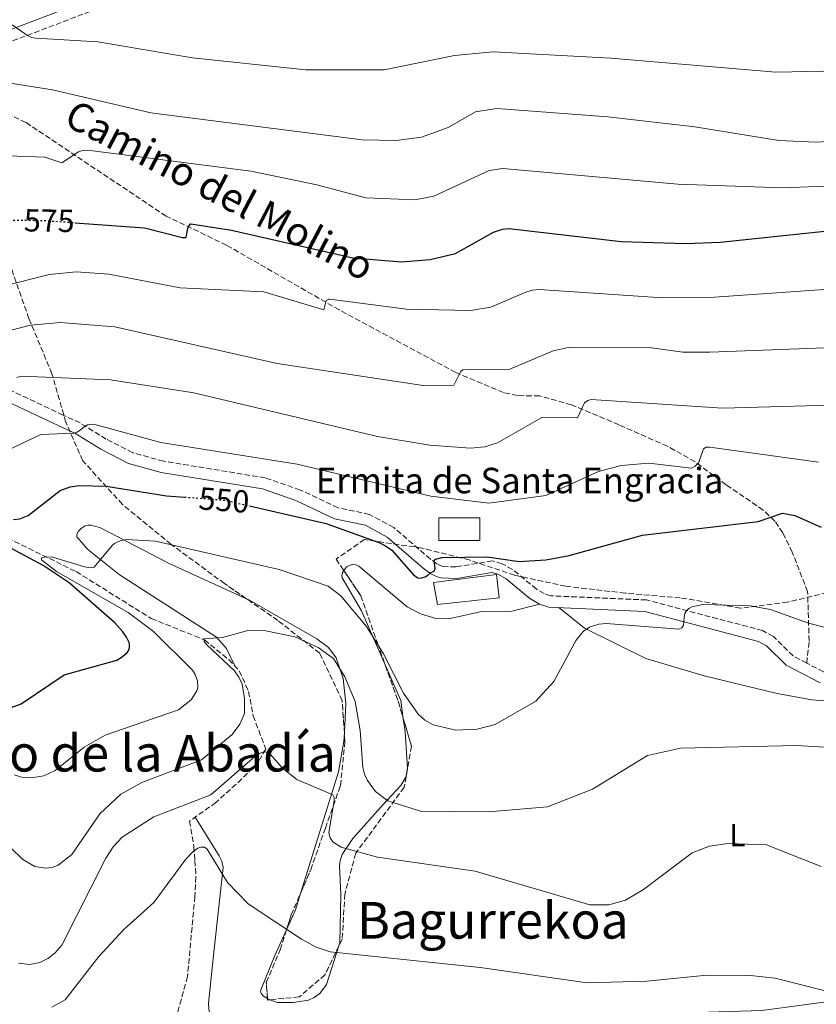
# Model space of a CAD drawing. Units: metres. Extents: x 634512 to 637964, y 4741312 to 4743692.
# Drawn here: x 634889 to 635139, y 4742551 to 4742860 of the extents above; entities that cross this region are included whole.
import ezdxf
from ezdxf.enums import TextEntityAlignment as Align

# ---------------------------------------------------------------- set-up
doc = ezdxf.new("R2010")
doc.units = ezdxf.units.M
doc.header["$MEASUREMENT"] = 0
doc.linetypes.add('DGN Style 3', pattern=[2.435890702152634, 1.739921930109024, -0.6959687720436097])
doc.linetypes.add('DGN Style 5', pattern=[1.217945351076317, 0.5219765790327072, -0.6959687720436097])
for name, color, linetype, lineweight in [('Camino', 7, 'DGN Style 3', 0), ('Cota de curva de nivel directora', 7, 'Continuous', 0), ('Curva de nivel directora', 30, 'Continuous', 30), ('Curva de nivel directora no vista', 30, 'DGN Style 5', 30), ('Curva de nivel intermedia', 30, 'Continuous', 0), ('Estanque', 4, 'Continuous', 0), ('Etiqueta de uso rústico', 92, 'Continuous', 0), ('Iglesia-ermita', 1, 'Continuous', 13), ('Línea de cambio de uso (parcela vista)', 92, 'Continuous', 0), ('Línea de muro de contención', 1, 'Continuous', 13), ('Margen derecho', 7, 'Continuous', 0), ('Senda', 7, 'DGN Style 3', 0), ('Texto de Iglesia-ermita', 51, 'Continuous', 0), ('Texto de rotulación de espacio menor sin especificar', 7, 'Continuous', 0), ('Vaguada', 142, 'DGN Style 3', 13), ('Zona arbolada', 92, 'DGN Style 3', 0)]:
    doc.layers.add(name, color=color, linetype=linetype, lineweight=lineweight)
doc.styles.add('Style-Arial', font='arial.ttf')

msp = doc.modelspace()

# ---------------------------------------------------------------- linework, layer by layer
at = {"layer": 'Camino', "color": 7, "linetype": 'DGN Style 3', "lineweight": 0}
for points in [[(634869.3599999992, 4742835.420000001, 582.6799999999931), (634869.1799999982, 4742836.430000002, 584.1000000000059), (634867.7099999997, 4742839.710000004, 584.6399999999995), (634864.12, 4742841.520000001, 585.6499999999943), (634863.6499999983, 4742842.430000001, 585.8099999999977), (634863.6299999983, 4742842.560000001, 585.8699999999955), (634863.8599999985, 4742843.130000004, 585.9400000000024), (634868.3199999998, 4742846.100000001, 586.3099999999978), (634882.2899999976, 4742851.640000002, 587.5899999999965), (634922.1299999973, 4742866.78, 594.8999999999943)], [(635136.3999999985, 4742657.9, 542.5200000000043), (635132.1200000005, 4742660.130000002, 543.5599999999978), (635125.9600000002, 4742666.28, 543.4700000000013), (635122.5699999996, 4742668.110000002, 543.4900000000054), (635086.0699999989, 4742677.730000001, 545.8399999999965), (635056.0300000004, 4742679.040000001, 546.3899999999995), (635053.9400000004, 4742679.74, 546.5899999999966), (635051.4699999985, 4742681.130000001, 547.1199999999953), (635043.9600000004, 4742687.34, 549.5399999999935), (635040.7100000004, 4742689.130000001, 549.6000000000059), (635037.6299999983, 4742690.029999999, 549.6000000000059), (635026.230000001, 4742688.109999999, 549.7100000000064), (635022.0500000011, 4742688.25, 549.6499999999943), (635020.2199999985, 4742689.050000003, 549.9400000000023), (635018.1700000009, 4742690.560000001, 550.429999999993), (635006.6299999984, 4742700.460000001, 550.8800000000047), (634999.0399999977, 4742704.630000002, 551.1399999999995), (634989.1600000004, 4742706.690000001, 551.8699999999955), (634977.2699999993, 4742712.27, 551.9199999999983), (634966.27, 4742716.100000001, 552.5099999999948), (634934.3400000005, 4742721.330000001, 552.3699999999953), (634924.6299999985, 4742724.000000002, 552.2599999999949), (634916.3200000004, 4742728.240000002, 554.1000000000059), (634908.1000000016, 4742733.350000001, 554.279999999999), (634902.7199999993, 4742735.83, 554.9400000000024), (634864.2800000008, 4742753.980000002, 563.6300000000047)], [(635393.7500000006, 4742609.949999999, 530.1300000000048), (635386.8099999981, 4742615.760000001, 530.820000000007), (635368.8099999982, 4742621.830000003, 532.5800000000019), (635342.4499999987, 4742636.480000001, 535.5599999999978), (635332.149999999, 4742639.59, 536.070000000007), (635322.7899999982, 4742640.630000002, 536.4299999999931), (635311.5399999984, 4742640.540000002, 536.5000000000001), (635281.8299999983, 4742633.600000001, 536.3099999999978), (635262.949999998, 4742633.190000001, 537.5200000000042), (635252.8500000016, 4742634.76, 537.929999999993), (635241.0499999997, 4742638.220000003, 538.3000000000029), (635218.9799999995, 4742645.280000002, 540.029999999999), (635197.3699999999, 4742651.95, 542.9299999999931), (635188.7399999975, 4742654.130000002, 543.4499999999972), (635171.0599999973, 4742655.600000001, 544.1699999999984), (635162.5700000003, 4742655.37, 544.3999999999943), (635150.2099999997, 4742654.210000004, 543.800000000003), (635141.6700000013, 4742655.150000001, 543.7599999999948), (635136.3999999985, 4742657.9, 542.5200000000043)]]:
    msp.add_polyline3d(points, dxfattribs=at)
at = {"layer": 'Curva de nivel directora', "color": 30, "linetype": 'Continuous', "lineweight": 30, "flags": 128}
for points, elevation in [([(634906.4400000009, 4742796.27), (634928.3300000001, 4742794.66), (634940.2599999993, 4742791.570000002), (634941.2699999994, 4742791.650000001), (634941.3900000001, 4742791.760000002), (634941.969999999, 4742794.400000001), (634942.1500000001, 4742795.020000001), (634942.7499999992, 4742795.880000001), (634942.9100000003, 4742795.91), (634955.6599999996, 4742793.949999999), (634993.8299999997, 4742785.25), (635009.0400000003, 4742783.940000001), (635018.0700000003, 4742784.670000001), (635026.0900000001, 4742786.560000002), (635037.959999999, 4742793.29), (635040.7699999987, 4742794.270000001), (635042.7800000003, 4742794.480000001), (635078.1499999998, 4742790.330000001), (635098.4699999997, 4742789.720000001), (635109.259999999, 4742790.100000001), (635146.0900000003, 4742794.039999999)], 575.0000000000001), ([(634887.1, 4742703.050000002), (634889.0999999981, 4742703.199999999), (634891.7400000001, 4742704.28), (634901.7800000005, 4742712.16), (634904.979999999, 4742713.310000001), (634907.82, 4742713.730000001), (634916.3200000004, 4742713.480000001), (634935.2099999998, 4742710.500000001), (634940.9400000009, 4742710.070000002)], 550.0000000000005), ([(634961.3499999981, 4742707.27), (634985.4099999998, 4742701.730000001), (635001.9300000002, 4742695.74), (635004.04, 4742694.779999999), (635006.0199999983, 4742693.33), (635012.8199999998, 4742685.61), (635014.199999999, 4742684.710000002), (635015.0999999997, 4742684.610000002), (635016.499999999, 4742685.04), (635017.3799999997, 4742685.520000001), (635018.3099999995, 4742686.390000001), (635019.3499999989, 4742686.79), (635019.6599999995, 4742687.66), (635019.3499999989, 4742690.029999999), (635019.7800000003, 4742690.580000001), (635021.7499999994, 4742691.090000001), (635036.0099999999, 4742691.280000002), (635046.0500000003, 4742689.77), (635054.4799999992, 4742690.369999999), (635061.7399999991, 4742691.650000002), (635084.7900000005, 4742698.070000002), (635121.1700000003, 4742702.350000001), (635128.7599999988, 4742705.029999999), (635132.6599999992, 4742704.24), (635140.9999999986, 4742700.580000003)], 550.0000000000001), ([(634886.4299999992, 4742643.890000001), (634889.5499999997, 4742645.130000001), (634903.0399999989, 4742654.180000002), (634919.6199999995, 4742658.83), (634921.3399999985, 4742659.840000001), (634923.0100000004, 4742661.340000001), (634923.4799999996, 4742662.240000002), (634923.5899999992, 4742662.770000001), (634923.5999999981, 4742663.770000001), (634923.4599999995, 4742664.369999999), (634922.6900000006, 4742666.050000003), (634921.4700000002, 4742667.720000003), (634918.949999999, 4742670.560000001), (634904.6399999993, 4742683.060000002), (634896.4599999986, 4742688.529999999), (634871.5000000005, 4742701.810000001)], 550.0000000000001)]:
    msp.add_lwpolyline(points, dxfattribs=dict(at, elevation=elevation))
at = {"layer": 'Curva de nivel directora no vista', "color": 30, "linetype": 'DGN Style 5', "lineweight": 30, "flags": 128}
for points, elevation in [([(634885.8700000005, 4742797.130000004), (634897.2199999986, 4742796.949999999), (634906.4400000009, 4742796.27)], 575.0000000000005), ([(634940.9400000009, 4742710.070000002), (634953.3300000007, 4742709.12), (634961.3499999981, 4742707.27)], 550.0000000000005)]:
    msp.add_lwpolyline(points, dxfattribs=dict(at, elevation=elevation))
at = {"layer": 'Curva de nivel intermedia', "color": 30, "linetype": 'Continuous', "lineweight": 0, "flags": 128}
for points, elevation in [([(634886.74, 4742858.42), (634891.5000000009, 4742855.089999998), (634892.7800000017, 4742854.489999999), (634894.1500000019, 4742854.21), (634913.6200000005, 4742853.060000001), (634943.440000002, 4742848.029999999), (634979.0400000019, 4742844.310000001), (635003.5900000008, 4742844.34), (635025.7100000002, 4742848.759999998), (635037.8499999995, 4742849.919999998), (635074.8500000006, 4742847.939999998), (635126.6599999999, 4742843.57)], 590.0000000000001), ([(635126.6599999999, 4742843.57), (635151.6300000013, 4742844.100000001)], 590), ([(634884.8300000011, 4742840.279999998), (634899.4500000015, 4742838.01), (634930.2900000003, 4742830.819999998), (634996.7199999999, 4742822.300000001), (635007.4100000008, 4742822.090000001), (635015.320000001, 4742823.149999999), (635023.7800000012, 4742826.220000001), (635032.3200000018, 4742831.149999999), (635039.0200000006, 4742832.109999998), (635073.9200000007, 4742829.5), (635101.2400000015, 4742826.38), (635127.6900000003, 4742822.090000001), (635139.2800000019, 4742821.609999999), (635152.4000000001, 4742822.31)], 585), ([(634885.4200000013, 4742817.249999999), (634896.9900000005, 4742816.84), (634902.3600000016, 4742815.029999999), (634907.620000001, 4742818.529999999), (634908.5500000009, 4742818.9), (634909.7500000012, 4742819.08), (634911.1900000006, 4742818.979999999), (634961.7599999993, 4742812.41), (634982.4900000007, 4742808.179999999), (634997.8200000017, 4742804.029999998), (635013.2200000001, 4742803.440000001), (635019.2300000003, 4742804.649999999)], 580.0000000000001), ([(635019.2300000003, 4742804.649999999), (635036.6500000014, 4742812.680000001), (635040.9000000004, 4742813.3), (635095.9500000007, 4742808.349999999), (635128.9199999997, 4742807.210000001), (635179.5900000011, 4742809.199999998)], 580.0000000000001), ([(635146.4300000002, 4742775.580000001), (635107.3900000004, 4742772.840000001), (635091.2000000009, 4742772.65), (635052.3600000002, 4742775.310000001), (635050.190000002, 4742775.09), (635048.1, 4742774.49), (635037.1299999997, 4742769.720000001), (635030.7999999997, 4742768.720000001), (635010.6600000006, 4742769.060000001), (634986.5099999995, 4742772.279999999), (634986.2700000004, 4742772.269999999), (634985.3800000009, 4742771.779999998), (634984.7000000012, 4742768.940000001), (634965.7800000005, 4742774.51), (634939.5199999993, 4742775.84), (634917.1000000006, 4742780.069999999), (634906.8800000012, 4742780.829999999), (634898.400000001, 4742779.959999999), (634877.7500000001, 4742774.73), (634862.7600000009, 4742772.489999999)], 570.0000000000001), ([(635147.78, 4742757.140000001), (635105.9500000009, 4742755.599999998), (635097.5199999998, 4742755.599999998), (635087.5900000011, 4742756.939999999), (635061.4800000021, 4742757.02), (635056.7000000009, 4742756.029999999), (635043.0700000008, 4742750.300000001), (635028.3800000012, 4742750.02), (635027.5800000011, 4742749.439999998), (635025.490000001, 4742745.180000001), (635015.8600000021, 4742745.130000001), (634970.0300000019, 4742752.02), (634918.9900000015, 4742763.600000001), (634901.860000001, 4742764.91), (634892.4900000012, 4742764.069999999), (634886.4100000014, 4742762.51), (634875.1300000005, 4742755.909999999), (634872.530000001, 4742755.189999999), (634868.5099999999, 4742754.98), (634865.1200000013, 4742751.409999999)], 565.0000000000001), ([(634888.2000000018, 4742747.659999999), (634889.5400000007, 4742748.01), (634917.5800000011, 4742746.92), (634943.8700000013, 4742742.849999999), (635001.5099999999, 4742729.130000002), (635017.9299999995, 4742726.409999999), (635030.7599999994, 4742725.400000001), (635035.2300000021, 4742725.819999998), (635039.2400000019, 4742727.06), (635053.2000000007, 4742735.039999999), (635064.3899999999, 4742734.970000001), (635066.6100000017, 4742739.680000001), (635067.6700000013, 4742740.399999999), (635068.6900000004, 4742740.67), (635109.9000000005, 4742738.019999999), (635143.6300000015, 4742738.899999999)], 560), ([(634883.6300000009, 4742724.009999999), (634895.7800000013, 4742729.689999998), (634906.1700000004, 4742730.180000001), (634907.1200000005, 4742730.460000001), (634908.2300000013, 4742731.149999999), (634909.320000002, 4742732.08), (634910.4300000007, 4742732.730000001), (634911.4100000019, 4742732.980000001), (634912.6900000004, 4742732.909999999), (634933.4599999997, 4742727.180000001), (634976.2600000012, 4742720.430000001), (635018.2900000016, 4742710.329999999), (635036.5700000009, 4742708.140000001), (635054.4600000012, 4742710.550000001), (635071.0100000005, 4742718.05), (635078.1299999997, 4742719.989999999), (635086.780000002, 4742720.699999998), (635100.1700000007, 4742719.130000001), (635101.4000000001, 4742719.730000001), (635102.3900000004, 4742720.720000001), (635103.9500000004, 4742725.210000001), (635104.8199999998, 4742725.720000001), (635105.9400000019, 4742725.75), (635140.0799999998, 4742721.060000001)], 555.0000000000001), ([(635148.0599999995, 4742667.600000001), (635136.9400000017, 4742670.409999999), (635125.0000000015, 4742674.710000002), (635118.610000001, 4742675.9), (635103.7300000014, 4742676.289999999), (635100.3499999995, 4742675.560000001), (635099.3600000016, 4742675.02), (635098.6300000007, 4742674.340000001), (635098.120000001, 4742673.439999999), (635097.8799999997, 4742672.369999999), (635097.7099999997, 4742669.84), (635097.2200000003, 4742668.970000001), (635096.1800000009, 4742668.59), (635073.3900000011, 4742670.3), (635071.1100000012, 4742670.109999999), (635068.1100000015, 4742669.170000001), (635066.2100000017, 4742667.869999999), (635063.9500000018, 4742665.130000002), (635056.9600000002, 4742652.09), (635051.2500000015, 4742645.970000001), (635038.5100000009, 4742638.570000002), (635032.9000000008, 4742637.149999999), (635026.1200000015, 4742636.77), (635019.0100000014, 4742638.48), (635016.4299999997, 4742639.970000001), (635014.3200000019, 4742641.890000001), (635009.7100000007, 4742648.42), (635003.4500000001, 4742660.84), (634998.0499999998, 4742669.409999999), (634990.0299999999, 4742679.05), (634986.02, 4742682.09), (634970.5999999995, 4742687.289999999), (634931.79, 4742696.179999998), (634922.6100000001, 4742696.769999999), (634920.6299999999, 4742696.27), (634918.9300000012, 4742695.460000001), (634918.1599999999, 4742694.819999999), (634912.5000000005, 4742688.069999999), (634911.2000000018, 4742687.869999997), (634909.4299999994, 4742688.179999999), (634899.5000000007, 4742691.130000001), (634897.6500000021, 4742691.24), (634896.32, 4742691.06), (634895.9500000011, 4742690.91), (634895.94, 4742690.34), (634900.7099999998, 4742686.660000001), (634923.2200000006, 4742673.739999999), (634931.1100000006, 4742667.82), (634943.4100000008, 4742655.719999999)], 545), ([(635205.2000000018, 4742627.560000001), (635133.3400000008, 4742632.04), (635096.7000000017, 4742631.199999999), (635086.3399999995, 4742628.880000002), (635069.0800000017, 4742618.28), (635054.9100000005, 4742612.689999999), (635036.4099999999, 4742611.21), (635015.0999999997, 4742611.38), (635004.7400000019, 4742614.63), (635000.9300000009, 4742617.509999999), (634998.3600000005, 4742620.970000001), (634997.4300000007, 4742623.01), (634996.9299999999, 4742625.05), (634996.0899999995, 4742636.760000001), (634994.5200000005, 4742645.869999999), (634991.2200000013, 4742653.600000001), (634987.7000000009, 4742659.369999999), (634982.900000002, 4742662.789999999), (634975.5700000006, 4742666.119999999), (634966.450000001, 4742668.08), (634960.8000000005, 4742668.140000001), (634952.85, 4742665.920000001), (634946.9400000002, 4742665.480000001), (634947.11, 4742664.67), (634947.9300000003, 4742663.609999999), (634956.6299999997, 4742655.449999998), (634957.9900000008, 4742653.48), (634958.9699999999, 4742651.32), (634959.77, 4742646.74), (634959.7000000008, 4742642.100000001), (634958.2900000004, 4742638.66), (634955.900000001, 4742635.470000001), (634946.2000000003, 4742627.5), (634927.4500000017, 4742620.359999998), (634920.86, 4742616.720000001), (634914.2900000009, 4742610.57), (634905.4500000007, 4742597.740000002)], 540.0000000000001), ([(634943.4100000008, 4742655.719999999), (634944.2800000003, 4742654.34), (634945, 4742652.359999999), (634945.0400000003, 4742650.279999998), (634944.7699999998, 4742649.179999999), (634943.0199999996, 4742646.350000001), (634938.9600000005, 4742643.16), (634915.9900000019, 4742635.29), (634909.320000002, 4742631.460000001), (634900.2400000005, 4742624.109999999), (634896.690000001, 4742622.52), (634892.8399999999, 4742621.800000001), (634889.6600000013, 4742622.09), (634887.3500000002, 4742622.810000001)], 545), ([(634987.5199999998, 4742601.720000001), (634986.6100000001, 4742603.029999999), (634986.1900000023, 4742604.509999999), (634987.910000001, 4742614.67), (634987.9600000002, 4742615.67), (634987.4999999999, 4742616.51), (634976.2200000011, 4742621.349999999), (634971.6299999999, 4742624.890000001), (634967.9100000006, 4742629.21), (634966.7100000003, 4742629.95), (634965.7000000001, 4742630.01), (634964.4100000003, 4742629.489999999), (634962.9700000009, 4742628.499999999), (634949.2000000001, 4742616.489999999), (634931.2699999993, 4742609.619999998), (634921.3099999994, 4742603.159999999), (634918.5100000009, 4742600.210000001), (634916.1600000017, 4742596.640000002), (634902.2900000003, 4742569.26), (634900.1199999999, 4742566.759999999), (634897.9800000007, 4742565.069999999), (634895.4600000017, 4742563.829999999), (634892.1800000004, 4742563.220000001), (634888.6900000013, 4742563.640000001)], 535), ([(635140.9100000013, 4742593.999999999), (635123.7899999999, 4742600.74), (635111.5999999992, 4742601.189999999), (635105.8400000014, 4742600.32), (635100.4500000002, 4742598.25), (635085.1000000011, 4742586.739999999), (635079.4999999999, 4742583.399999999), (635074.2699999994, 4742581.92), (635068.3000000014, 4742581.890000002), (635032.2200000011, 4742592.49), (635001.5800000014, 4742596.909999999), (634990.1700000007, 4742600.07), (634987.5199999998, 4742601.720000001)], 535), ([(634905.4500000007, 4742597.740000002), (634901.2100000005, 4742594.41), (634899.2900000005, 4742593.680000001), (634897.1600000004, 4742593.429999999), (634893.8300000001, 4742594.02), (634890.0400000013, 4742596.149999999), (634886.3300000011, 4742599.849999999)], 540.0000000000001), ([(635141.7800000008, 4742554.98), (635126.5200000014, 4742558.849999999), (635118.7800000008, 4742559.710000002), (635105.0700000003, 4742559.869999998), (635086.1400000005, 4742557.99), (635067.3899999995, 4742557.460000001), (635033.7600000014, 4742562.26), (634986.6400000014, 4742567.140000002), (634982.2100000012, 4742568.640000001), (634977.7000000007, 4742571.100000001), (634960.9200000013, 4742582.24), (634954.39, 4742588.970000001), (634948.0199999998, 4742599.429999999), (634947.2100000005, 4742600.039999999), (634946.0300000004, 4742600.099999999), (634945.0900000016, 4742599.720000002), (634943.5899999996, 4742598.680000001), (634941.2699999994, 4742596.270000001), (634931.2800000005, 4742582.720000001), (634921.8099999999, 4742574.159999999), (634913.9400000023, 4742565.710000001), (634903.3800000009, 4742552.08), (634899.2000000011, 4742549.800000001)], 530.0000000000001)]:
    msp.add_lwpolyline(points, dxfattribs=dict(at, elevation=elevation))
at = {"layer": 'Estanque', "color": 4, "linetype": 'Continuous', "lineweight": 0}
msp.add_polyline3d([(635039.7599999999, 4742678.41, 548.8600000000006), (635020.4400000004, 4742676.34, 549.0500000000029), (635019.1299999999, 4742683.220000001, 549.5800000000017), (635038.9199999999, 4742685.680000001, 549.4400000000023)], close=True, dxfattribs=at)
at = {"layer": 'Iglesia-ermita', "color": 1, "linetype": 'Continuous', "lineweight": 13, "elevation": 553, "flags": 128}
msp.add_lwpolyline([(635033.7400000002, 4742696.41), (635020.8099999997, 4742696.41), (635020.8099999997, 4742703.560000001), (635033.7400000002, 4742703.560000001), (635033.7400000002, 4742696.41)], close=True, dxfattribs=at)
msp.add_lwpolyline([(635020.8099999997, 4742696.41), (635020.8099999997, 4742703.560000001), (635033.7400000002, 4742703.560000001), (635033.7400000002, 4742696.41), (635020.8099999997, 4742696.41)], dxfattribs=at)
at = {"layer": 'Línea de cambio de uso (parcela vista)', "color": 92, "linetype": 'Continuous', "lineweight": 0, "extrusion": (-0.2563320392747693, -0.1163445759550533, 0.9595612670835965), "elevation": -714031.2881499985, "flags": 128}
msp.add_lwpolyline([(-4056185.5559121, 2435886.87756011), (-4056173.636939937, 2435886.725872649), (-4056168.059684732, 2435885.028180901)], dxfattribs=at)
at = {"layer": 'Línea de cambio de uso (parcela vista)', "color": 92, "linetype": 'Continuous', "lineweight": 0, "extrusion": (-0.2519956237222841, -0.02873155252787628, 0.9673017644531385), "elevation": -295758.7004385972, "flags": 128}
msp.add_lwpolyline([(-4640114.384119525, 1130073.12257526), (-4640120.282329544, 1130076.742439955), (-4640125.496921024, 1130079.116781007)], dxfattribs=at)
at = {"layer": 'Línea de cambio de uso (parcela vista)', "color": 92, "linetype": 'Continuous', "lineweight": 0, "extrusion": (-0.04736874261555214, 0.02851534691965962, 0.998470368720611), "elevation": 105684.0385020301, "flags": 128}
msp.add_lwpolyline([(-4390621.955470311, -1899014.046641936), (-4390621.955470311, -1899014.882244456)], dxfattribs=at)
at = {"layer": 'Línea de cambio de uso (parcela vista)', "color": 92, "linetype": 'Continuous', "lineweight": 0}
for points in [[(634960.3969999999, 4742678.0724, 539.880799999999), (634936.0199999996, 4742689.230000001, 541.75), (634914.54, 4742700.350000001, 544.9700000000012), (634911.5800000001, 4742701.279999999, 545.3399999999965), (634910.5999999996, 4742701.25, 545.4499999999971), (634909.6399999997, 4742700.970000001, 545.5599999999977), (634908.4400000004, 4742700.189999999, 545.6499999999943), (634907.5999999996, 4742699.32, 545.6499999999943), (634907.0700000003, 4742698.380000001, 545.6100000000006), (634907.0800000001, 4742697.52, 545.5399999999936), (634910.3799999999, 4742693.74, 545.1000000000058), (634920.3799999999, 4742685.680000001, 543.8300000000017), (634950.9000000004, 4742666.08, 540.9799999999959), (634954.0899999999, 4742662.430000001, 540.2299999999959), (634956.6900000004, 4742656.99, 538.7899999999936)], [(634990.9460000005, 4742686.967900001, 545.0149999999994), (634990.54, 4742686.310000001, 544.9100000000036), (634990.2999999998, 4742685.380000001, 544.7899999999936), (634990.4299999997, 4742684.689999999, 544.75), (634996.4699999997, 4742674.33, 545.1300000000047), (635004.0363999996, 4742657.103499999, 545.062699999995)], [(635052.4699999997, 4742676.439999999, 547.2100000000064), (635043.7999999998, 4742674.220000001, 547.3099999999977), (635033.7800000003, 4742674.01, 547.8600000000006), (635023.9400000004, 4742671.83, 547.4600000000064), (635019.9000000004, 4742671.859999999, 547.3500000000058), (635015.0300000003, 4742673.32, 547.2400000000052), (635010.8399999999, 4742675.57, 546.7100000000064), (634995.7199999997, 4742688.380000001, 545.7899999999936), (634994.7000000002, 4742688.76, 545.6399999999994), (634993.6299999999, 4742688.869999999, 545.4799999999959), (634992.5899999999, 4742688.600000001, 545.3099999999977), (634991.9199999999, 4742688.130000001, 545.2100000000064), (634991.1200000001, 4742687.25, 545.0599999999977), (634990.9460000005, 4742686.967900001, 545.0149999999994)], [(634991.1353000002, 4742635.9713, 537.380999999994), (634991.5999999996, 4742645.15, 537.8999999999943), (634990.7000000002, 4742653.02, 539.1600000000036), (634988.5099999999, 4742659.529999999, 539.279999999999), (634986.1399999997, 4742662.800000001, 539.3000000000029), (634982.4900000002, 4742665.539999999, 539.3000000000029), (634961.3200000003, 4742677.65, 539.8099999999977), (634960.3969999999, 4742678.0724, 539.880799999999)], [(635209.5700000003, 4742644.41, 541.1600000000036), (635178.2000000002, 4742647.99, 541.7100000000064), (635166.2100000001, 4742647.67, 540.929999999993), (635145.0099999999, 4742645.800000001, 540.0099999999948), (635138.0499999998, 4742646.33, 539.279999999999), (635127.1200000001, 4742648.359999999, 539.2899999999936), (635104.1799999997, 4742653.880000001, 539.3699999999953), (635085.8700000001, 4742659.300000001, 541.6699999999983), (635066.5499999998, 4742668.92, 544.6499999999943), (635058.4699999997, 4742675.33, 545.8699999999953)], [(635009.6517000003, 4742640.438100001, 544.542100000006), (635010.2400000002, 4742636.32, 544.1999999999971), (635010.9500000002, 4742624.84, 541.429999999993), (635010.4500000002, 4742622.039999999, 540.5), (635008.8399999999, 4742619.449999999, 539.6600000000036), (635003.3399999999, 4742613.42, 537.8500000000058), (634993.8300000001, 4742602.810000001, 536.25), (634990.4199999999, 4742597.720000001, 535.2200000000012), (634989.7800000003, 4742595.869999999, 534.8899999999994), (634989.5499999998, 4742594.07, 534.6300000000047), (634990.0499999998, 4742585.140000001, 534.429999999993), (634989.7400000002, 4742570.02, 531.6300000000047), (634989.4205999998, 4742569.016899999, 531.4119999999966)], [(634977.4611999998, 4742585.791200001, 532.0921999999991), (634989.25, 4742623.720000001, 536.2899999999936), (634991, 4742633.300000001, 537.2299999999959), (634991.1353000002, 4742635.9713, 537.380999999994)], [(635034.3399999999, 4742540.529999999, 527.070000000007), (635038.8300000001, 4742544.930000001, 527.9799999999959), (635040.7000000002, 4742545.66, 528.1100000000006), (635043.8099999997, 4742546.180000001, 528.2200000000012), (635064.6600000003, 4742547.26, 529.7200000000012), (635081.6600000003, 4742547.460000001, 529.279999999999), (635122.3399999999, 4742548.74, 530.7100000000064), (635141.8399999999, 4742551.380000001, 532.029999999999), (635152.3899999997, 4742554.430000001, 530.1999999999971), (635155.2000000002, 4742555.439999999, 530), (635187.3099999997, 4742567.029999999, 533.5500000000029), (635209.4800000006, 4742572.33, 533.9199999999983), (635240.8799999999, 4742584.75, 535.2100000000064), (635249.75, 4742586.119999999, 534.4199999999983), (635267.7000000002, 4742586.52, 533.1199999999953), (635301.54, 4742588.52, 532.8300000000017), (635311.9900000002, 4742590.109999999, 532.6399999999994), (635346.7999999998, 4742598.65, 532.1000000000058), (635365.4800000006, 4742605.609999999, 532.2200000000012), (635375.3200000003, 4742608.32, 532.1999999999971), (635379.1600000003, 4742610.619999999, 531.8500000000058), (635382.5, 4742613.65, 531.320000000007)], [(634944.2800000003, 4742609.529999999, 533.0099999999948), (634951.7699999996, 4742597.359999999, 531.8000000000029), (634952.5999999996, 4742595.630000001, 531.5500000000029), (634953.0499999998, 4742593.710000001, 531.2899999999936), (634950.2300000006, 4742568, 527.2100000000064), (634948.4600000001, 4742551.07, 526.3300000000017), (634948.54, 4742549.029999999, 526.3000000000029), (634949.0199999996, 4742547.07, 526.2700000000041), (634952.6299999999, 4742540.359999999, 526.1399999999994)], [(634966.9726, 4742552.525900001, 526.900999999998), (634965.7199999997, 4742553.279999999, 526.820000000007), (634965.0199999996, 4742554.029999999, 526.7599999999948), (634964.7999999998, 4742554.869999999, 526.7899999999936), (634969.3099999997, 4742565.970000001, 529.3800000000047), (634972.9592000004, 4742574.0931, 530.5718999999954)], [(634989.4205999998, 4742569.016899999, 531.4119999999966), (634985.5499999998, 4742556.859999999, 528.7700000000041), (634983.4100000003, 4742554.08, 528.1499999999943), (634981.6699999999, 4742552.800000001, 527.7899999999936), (634979.8200000003, 4742552.02, 527.4700000000012), (634975.0599999997, 4742551.230000001, 526.9499999999971), (634970.0800000001, 4742551.25, 526.9400000000023), (634967.7300000006, 4742552.07, 526.9499999999971), (634967.6874000002, 4742552.095600001, 526.9471999999951)]]:
    msp.add_polyline3d(points, dxfattribs=at)
at = {"layer": 'Línea de muro de contención', "color": 1, "linetype": 'Continuous', "lineweight": 13}
msp.add_polyline3d([(635020.4400000004, 4742676.34, 549.0500000000029), (635019.1299999999, 4742683.220000001, 549.5800000000017), (635038.9199999999, 4742685.680000001, 549.4400000000023), (635039.7599999999, 4742678.41, 548.8600000000006), (635020.4400000004, 4742676.34, 549.0500000000029)], dxfattribs=at)
at = {"layer": 'Margen derecho', "color": 7, "linetype": 'Continuous', "lineweight": 0}
for points in [[(634920.9200000004, 4742870.180000001, 594.8999999999943), (634880.989999999, 4742854.99, 587.5899999999965)], [(634881.4600000004, 4742741.790000002, 559.8800000000047), (634901.2100000005, 4742732.570000002, 554.9400000000024), (634906.3899999994, 4742730.170000001, 554.279999999999), (634914.55, 4742725.11, 554.1000000000059), (634923.3199999987, 4742720.62, 552.2599999999949), (634933.5799999982, 4742717.810000001, 552.3699999999953), (634965.3799999983, 4742712.600000001, 552.5099999999948), (634975.9100000003, 4742708.930000001, 551.9199999999983), (634988.0100000015, 4742703.25, 551.8699999999955), (634997.7699999983, 4742701.210000002, 551.1399999999995), (635004.5699999998, 4742697.49, 550.8800000000047), (635015.9299999991, 4742687.74, 550.429999999993), (635018.3399999985, 4742685.970000003, 549.9400000000023), (635020.1099999987, 4742685.08, 549.6900000000023), (635021.4600000011, 4742684.670000002, 549.6499999999943), (635026.4699999979, 4742684.500000002, 549.7100000000064), (635037.4200000003, 4742686.340000001, 549.6000000000059), (635039.3200000002, 4742685.790000001, 549.6000000000059), (635041.9200000019, 4742684.350000001, 549.5399999999935), (635049.4200000009, 4742678.140000001, 547.1199999999953), (635052.4699999975, 4742676.439999999, 546.5899999999966), (635055.36, 4742675.460000004, 546.3899999999995), (635085.5199999991, 4742674.15, 545.8399999999965), (635121.2399999973, 4742664.730000001, 543.4900000000054), (635123.7899999977, 4742663.359999999, 543.4700000000013), (635129.9600000012, 4742657.199999999, 543.5599999999978), (635140.6000000007, 4742651.650000001, 543.7599999999948)]]:
    msp.add_polyline3d(points, dxfattribs=at)
at = {"layer": 'Senda', "color": 7, "linetype": 'DGN Style 3', "lineweight": 0}
msp.add_polyline3d([(635136.3999999985, 4742657.9, 542.5200000000043), (635137.1700000019, 4742664.800000001, 543.3300000000019), (635136.6999999981, 4742680.359999999, 545.3800000000048), (635131.8599999989, 4742692.760000001, 547.1600000000036), (635128.8799999994, 4742698.82, 549.300000000003), (635126.3999999983, 4742702.52, 550.0099999999948), (635122.7300000006, 4742705.970000001, 550.229999999996), (635111.1499999977, 4742713.900000001, 551.3000000000029), (635101.3099999984, 4742721.140000001, 553.6100000000007), (635092.6700000018, 4742726.020000001, 555.0200000000042), (635077.3999999987, 4742732.770000001, 557.8399999999966), (635062.499999999, 4742739.040000002, 559.0899999999965), (635052.4600000008, 4742741.850000001, 560.8500000000059), (635045.5100000016, 4742741.939999999, 561.8500000000059), (635041.1299999985, 4742742.92, 562.6399999999995), (635026.1200000015, 4742749.220000002, 564.5399999999936), (634989.5399999982, 4742768.84, 568.5000000000001), (634954.0399999992, 4742789.230000001, 573.5399999999936), (634935.1000000003, 4742798.340000002, 574.4700000000013), (634891.0699999996, 4742827.740000002, 580.6999999999971), (634879.050000001, 4742833.53, 582.3099999999977), (634869.3599999992, 4742835.420000001, 582.6799999999931)], dxfattribs=at)
at = {"layer": 'Vaguada', "color": 142, "linetype": 'DGN Style 3', "lineweight": 13}
msp.add_polyline3d([(634872.1699999999, 4742703.600000001, 549.0800000000017), (634906.8099999997, 4742686.65, 544.4100000000036), (634930.4199999999, 4742671.91, 541.029999999999), (634947.2100000001, 4742665.180000001, 540.5099999999948), (634954.8099999997, 4742658.980000001, 539.8399999999965), (634958.1100000005, 4742655.480000001, 538.7400000000052), (634961.0099999999, 4742648.980000001, 537.5599999999977), (634962.4900000002, 4742641.34, 536.3399999999965), (634966.4100000003, 4742630.880000001, 534.9799999999959), (634964.0099999999, 4742626.779999999, 534.1199999999953), (634958.9100000003, 4742621.480000001, 533.320000000007), (634950.7400000002, 4742614.100000001, 532.9499999999971), (634942.4199999999, 4742608.220000001, 532.6100000000006), (634943.8200000003, 4742600.24, 531.4199999999983), (634944.1299999999, 4742595.850000001, 529.0200000000041), (634944.4699999997, 4742590.74, 528.8099999999977), (634944.1399999997, 4742584.59, 526.9900000000052), (634941.8300000001, 4742559.4, 525.1600000000036), (634937.2199999997, 4742542.560000001, 523.8899999999994)], dxfattribs=at)
at = {"layer": 'Zona arbolada', "color": 92, "linetype": 'DGN Style 3', "lineweight": 0, "extrusion": (-0.4941786013077613, -0.2412690227987298, 0.8352106133468676), "elevation": -1457606.968301839, "flags": 128}
msp.add_lwpolyline([(-3983256.106109329, 2214741.416754567), (-3983244.263955323, 2214739.828734868), (-3983238.666656281, 2214738.704228533)], dxfattribs=at)
at = {"layer": 'Zona arbolada', "color": 92, "linetype": 'DGN Style 3', "lineweight": 0, "extrusion": (0.326672240719581, -0.2486210904584335, 0.9118513039539439), "elevation": -971190.9543522855, "flags": 128}
msp.add_lwpolyline([(4158463.157925169, 2158511.585482874), (4158467.782437359, 2158513.390751404), (4158475.193219268, 2158515.426215421)], dxfattribs=at)
at = {"layer": 'Zona arbolada', "color": 92, "linetype": 'DGN Style 3', "lineweight": 0, "extrusion": (0.04600365765541999, -0.2853301498490393, 0.9573245891908594), "elevation": -1323478.570530391, "flags": 128}
msp.add_lwpolyline([(1381763.099999336, 4385672.106893058), (1381762.420794001, 4385672.151873433), (1381762.462805209, 4385672.669493748)], dxfattribs=at)
at = {"layer": 'Zona arbolada', "color": 92, "linetype": 'DGN Style 3', "lineweight": 0}
for points in [[(634960.3969999999, 4742678.0724, 541.3405000000057), (634953.4699999997, 4742682.869999999, 542.3099999999977), (634936.7000000002, 4742695.199999999, 542.6499999999943), (634921.3799999999, 4742707.77, 546.1900000000023), (634908.8899999997, 4742721.480000001, 550.5399999999936), (634903.5999999996, 4742733.550000001, 555.2299999999959), (634899.2400000002, 4742748.810000001, 560.2299999999959), (634892, 4742766.140000001, 564.7100000000064), (634885.0499999998, 4742785.939999999, 571.179999999993), (634879.9299999997, 4742806.180000001, 576.9100000000036), (634875.5099999999, 4742825.41, 580.9900000000052), (634870.0899999999, 4742840.720000001, 583.8699999999953), (634858.9400000004, 4742854.720000001, 589.6999999999971), (634839.8700000001, 4742866.980000001, 594.4199999999983)], [(635145.2100000001, 4742680.57, 545.320000000007), (635130.4100000003, 4742677.060000001, 543.1499999999943), (635115.5800000001, 4742675.140000001, 543.320000000007), (635096.6900000004, 4742678.41, 543.9799999999959), (635079.3700000001, 4742679.859999999, 544.75), (635060.6900000004, 4742682.029999999, 547.2299999999959), (635044.6299999999, 4742685.51, 549.4799999999959), (635030.3499999996, 4742690.300000001, 549.2200000000012), (635015.5499999998, 4742694.02, 548.3999999999943), (634997.4100000003, 4742696.730000001, 547.3300000000017), (634988.5199999996, 4742690.560000001, 544.6600000000036), (634996.2800000003, 4742679.07, 544.9199999999983), (635001.5300000003, 4742664.130000001, 544.9400000000023), (635008.04, 4742645.880000001, 543.5200000000041), (635012.2100000001, 4742631.800000001, 541.9199999999983), (635009.9199999999, 4742618.859999999, 539.3600000000006), (634994.6900000004, 4742598.16, 532.929999999993), (634991.2699999996, 4742585.33, 532.6900000000023), (634990.4400000004, 4742571.109999999, 530.1900000000023), (634985, 4742559.939999999, 527.3699999999953), (634976.9199999999, 4742552.99, 525.9700000000012), (634967.0099999999, 4742552.029999999, 526.1600000000036), (634966.5899999999, 4742557.600000001, 527.8399999999965), (634970.9500000002, 4742567.789999999, 530.8300000000017), (634974.4500000002, 4742578.77, 532.570000000007), (634980.54, 4742592.970000001, 534.2599999999948), (634985.1500000004, 4742606.060000001, 534.4600000000064), (634989.8899999997, 4742619.369999999, 535.8399999999965), (634991.3200000003, 4742633.350000001, 537.3800000000047), (634990.4199999999, 4742646.119999999, 538.9100000000036), (634983.3700000001, 4742661.02, 539.9499999999971), (634970.1900000004, 4742671.289999999, 539.9700000000012), (634953.4699999997, 4742682.869999999, 542.3099999999977), (634936.7000000002, 4742695.199999999, 542.6499999999943), (634921.3799999999, 4742707.77, 546.1900000000023), (634908.8899999997, 4742721.480000001, 550.5399999999936), (634903.5999999996, 4742733.550000001, 555.2299999999959), (634899.2400000002, 4742748.810000001, 560.2299999999959), (634892, 4742766.140000001, 564.7100000000064), (634885.0499999998, 4742785.939999999, 571.179999999993)], [(635405.2905000001, 4742599.92, 527.4459000000061), (635401.9800000006, 4742608.01, 530.1499999999943), (635385.4600000001, 4742619.350000001, 530.7899999999936), (635343.7199999997, 4742638.529999999, 534.3899999999994), (635304.2599999999, 4742638.689999999, 536.1300000000047), (635285.9500000002, 4742634.65, 536.8300000000017), (635271.5300000003, 4742633.689999999, 537.5099999999948), (635255.4699999997, 4742634.99, 537.9799999999959), (635236.5, 4742647.34, 540.2700000000041), (635219.2699999996, 4742653.289999999, 541.5), (635196.8899999997, 4742660.310000001, 545.0599999999977), (635176.9400000004, 4742668.880000001, 547), (635145.2100000001, 4742680.57, 545.320000000007), (635130.4100000003, 4742677.060000001, 543.1499999999943), (635115.5800000001, 4742675.140000001, 543.320000000007), (635096.6900000004, 4742678.41, 543.9799999999959), (635079.3700000001, 4742679.859999999, 544.75), (635060.6900000004, 4742682.029999999, 547.2299999999959), (635044.6299999999, 4742685.51, 549.4799999999959), (635030.3499999996, 4742690.300000001, 549.2200000000012), (635015.5499999998, 4742694.02, 548.3999999999943), (634997.4100000003, 4742696.730000001, 547.3300000000017), (634988.5199999996, 4742690.560000001, 544.6600000000036), (634990.9460000005, 4742686.967900001, 544.7412999999942)], [(634990.9460000005, 4742686.967900001, 544.7412999999942), (634996.2800000003, 4742679.07, 544.9199999999983), (635001.5300000003, 4742664.130000001, 544.9400000000023), (635004.0363999996, 4742657.103499999, 544.3932999999961)], [(634991.1353000002, 4742635.9713, 537.6940999999933), (634990.4199999999, 4742646.119999999, 538.9100000000036), (634983.3700000001, 4742661.02, 539.9499999999971), (634970.1900000004, 4742671.289999999, 539.9700000000012), (634960.3969999999, 4742678.0724, 541.3405000000057)], [(635009.6517000003, 4742640.438100001, 542.9015999999974), (635012.2100000001, 4742631.800000001, 541.9199999999983), (635009.9199999999, 4742618.859999999, 539.3600000000006), (634994.6900000004, 4742598.16, 532.929999999993), (634991.2699999996, 4742585.33, 532.6900000000023), (634990.4400000004, 4742571.109999999, 530.1900000000023), (634989.4205999998, 4742569.016899999, 529.6616000000067)], [(634977.4611999998, 4742585.791200001, 533.4055999999982), (634980.54, 4742592.970000001, 534.2599999999948), (634985.1500000004, 4742606.060000001, 534.4600000000064), (634989.8899999997, 4742619.369999999, 535.8399999999965), (634991.3200000003, 4742633.350000001, 537.3800000000047), (634991.1353000002, 4742635.9713, 537.6940999999933)], [(634966.9726, 4742552.525900001, 526.3095999999932), (634966.5899999999, 4742557.600000001, 527.8399999999965), (634970.9500000002, 4742567.789999999, 530.8300000000017), (634972.9592000004, 4742574.0931, 531.8288999999932)], [(634989.4205999998, 4742569.016899999, 529.6616000000067), (634985, 4742559.939999999, 527.3699999999953), (634976.9199999999, 4742552.99, 525.9700000000012), (634967.6874000002, 4742552.095600001, 526.1469999999972)]]:
    msp.add_polyline3d(points, dxfattribs=at)

# ---------------------------------------------------------------- texts
at = {"color": 7, "linetype": 'Continuous', "lineweight": 0, "style": 'Style-Arial'}
msp.add_text('Camino del Molino', height=9, rotation=332.392, dxfattribs=at).set_placement((634949.8981498968, 4742802.483856716, 579.1600000000036), align=Align.CENTER)
at = {"layer": 'Cota de curva de nivel directora', "color": 7, "linetype": 'Continuous', "lineweight": 0, "style": 'Style-Arial'}
for s, rotation, p in [('575', 359.08288, (634898.3744295003, 4742796.925823643, 575)), ('550', 355.64458, (634953.3160787694, 4742709.126063861, 550))]:
    msp.add_text(s, height=7.000000000000002, rotation=rotation, dxfattribs=at).set_placement(p, align=Align.MIDDLE_CENTER)
at = {"layer": 'Etiqueta de uso rústico', "color": 92, "linetype": 'Continuous', "lineweight": 0, "style": 'Style-Arial'}
msp.add_text('L', height=7.000000000000002, dxfattribs=at).set_placement((635114.6414203783, 4742603.810010002, 535.4199999999983), align=Align.MIDDLE_CENTER)
at = {"layer": 'Texto de Iglesia-ermita', "color": 51, "linetype": 'Continuous', "lineweight": 0, "style": 'Style-Arial'}
msp.add_text('Ermita de Santa Engracia', height=8, dxfattribs=at).set_placement((634982.1400000004, 4742711.260000001, 552.4100000000036))
at = {"layer": 'Texto de rotulación de espacio menor sin especificar', "color": 7, "linetype": 'Continuous', "lineweight": 0, "style": 'Style-Arial'}
for s, p in [('Campo de la Abadía', (634915.546665387, 4742629.57001, 546.2400000000052)), ('Bagurrekoa', (635037.820209159, 4742577.070010001, 532.1499999999943))]:
    msp.add_text(s, height=11.5, dxfattribs=at).set_placement(p, align=Align.MIDDLE_CENTER)

doc.saveas('drawing.dxf')
